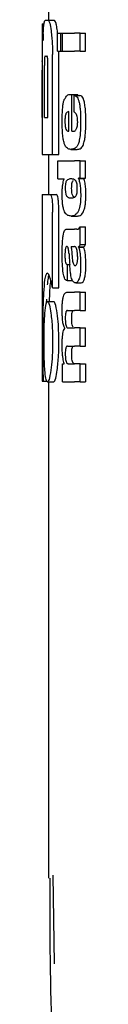
# Model space of a CAD drawing. Units: millimetres. Extents: x 0 to 210, y 0 to 297.
# Drawn here: x 77 to 77, y 182 to 183 of the extents above; entities that cross this region are included whole.
import ezdxf

# ---------------------------------------------------------------- set-up
doc = ezdxf.new("R2010")
doc.units = ezdxf.units.MM

msp = doc.modelspace()

# ---------------------------------------------------------------- linework, layer by layer
at = {"color": 7, "linetype": 'Continuous', "lineweight": 25}
for p, q in [((76.94577, 183.21278), (76.94577, 183.17797)), ((76.94111, 183.17797), (76.94532, 183.17797)), ((76.94532, 183.17797), (76.95538, 183.17797)), ((76.93577, 183.17193), (76.93577, 183.11263)), ((76.93577, 183.17193), (76.93586, 183.17193)), ((76.93586, 183.17193), (76.93891, 183.17193)), ((76.96069, 183.15649), (76.96025, 183.16072)), ((76.96069, 183.12816), (76.96069, 183.1571)), ((76.96069, 183.1571), (76.96564, 183.1571)), ((76.96564, 183.12816), (76.96564, 183.1571)), ((76.96564, 183.1571), (76.96862, 183.1571)), ((76.96862, 183.12816), (76.96862, 183.1571)), ((76.96862, 183.1571), (76.98775, 183.1571)), ((76.99701, 183.1571), (76.98775, 183.1571)), ((76.99701, 183.12816), (76.99701, 183.1571)), ((76.99701, 183.1571), (77.00535, 183.1571)), ((77.00535, 183.12816), (77.00535, 183.1571)), ((76.96069, 183.12816), (76.96564, 183.12816)), ((76.96274, 183.12252), (76.96255, 183.12816)), ((76.96564, 183.12816), (76.96862, 183.12816)), ((76.96862, 183.12816), (76.98775, 183.12816)), ((76.99701, 183.12816), (76.98775, 183.12816)), ((76.99701, 183.12816), (77.00535, 183.12816)), ((76.93597, 183.11263), (76.93577, 183.11263)), ((76.9405, 183.12001), (76.94354, 183.12001)), ((76.95263, 182.96204), (76.95263, 183.12252)), ((76.96274, 182.96204), (76.96274, 183.12252)), ((76.9359, 183.02134), (76.9359, 183.09759)), ((76.93629, 183.02134), (76.93629, 183.09759)), ((76.93939, 183.02134), (76.93939, 183.10511)), ((76.94514, 183.02134), (76.94514, 183.10511)), ((76.98167, 183.05861), (76.98337, 183.05861)), ((76.98337, 182.99924), (76.98337, 183.05861)), ((76.98337, 183.05861), (76.99323, 183.05861)), ((76.98721, 183.05691), (76.99657, 183.05691)), ((76.98721, 183.02998), (76.98721, 183.05691)), ((76.99323, 183.05691), (76.99323, 183.05861)), ((76.93577, 183.02134), (76.93577, 182.96204)), ((76.93577, 183.02134), (76.93629, 183.02134)), ((76.93939, 183.02134), (76.94514, 183.02134)), ((76.97893, 182.99924), (76.97893, 183.03083)), ((76.97782, 182.99924), (76.97893, 182.99924)), ((76.98337, 182.99924), (76.98583, 182.99924)), ((76.98193, 182.97029), (76.99194, 182.97029)), ((76.93577, 182.96204), (76.95263, 182.96204)), ((76.94577, 182.96204), (76.94577, 182.89774)), ((76.95263, 182.96204), (76.96274, 182.96204)), ((76.96102, 182.9228), (76.96102, 182.95174)), ((76.96102, 182.95174), (76.98775, 182.95174)), ((76.99701, 182.95174), (76.98775, 182.95174)), ((76.99701, 182.92396), (76.99701, 182.95174)), ((76.99701, 182.95174), (77.00535, 182.95174)), ((77.00535, 182.92396), (77.00535, 182.95174)), ((76.96102, 182.9228), (76.97096, 182.9228)), ((76.97096, 182.92237), (76.97096, 182.9228)), ((76.99701, 182.92396), (76.99412, 182.92396)), ((76.99412, 182.92354), (76.99412, 182.92396)), ((76.99412, 182.92354), (77.00263, 182.92354)), ((76.99701, 182.92396), (77.00535, 182.92396)), ((77.00263, 182.92354), (77.00263, 182.92396)), ((76.93577, 182.89774), (76.93577, 182.59774)), ((76.93577, 182.89774), (76.94852, 182.89774)), ((76.94852, 182.89774), (76.9586, 182.89774)), ((76.9822, 182.89216), (76.98399, 182.89216)), ((76.98792, 182.8931), (76.98577, 182.89467)), ((76.95252, 182.74788), (76.95252, 182.86957)), ((76.96263, 182.74788), (76.96263, 182.86957)), ((76.98239, 182.86314), (76.99235, 182.86314)), ((76.97595, 182.84201), (76.98775, 182.84201)), ((76.9916, 182.84201), (76.98775, 182.84201)), ((76.9916, 182.84201), (76.99353, 182.84201)), ((76.99701, 182.81731), (76.99701, 182.84561)), ((76.99701, 182.84561), (77.00535, 182.84561)), ((77.00535, 182.81731), (77.00535, 182.84561)), ((76.98223, 182.81423), (76.98775, 182.81423)), ((76.98826, 182.81423), (76.98775, 182.81423)), ((76.99417, 182.81328), (76.99417, 182.8137)), ((76.99417, 182.8137), (77.00268, 182.8137)), ((76.99417, 182.81328), (77.00268, 182.81328)), ((76.99701, 182.81731), (77.00535, 182.81731)), ((77.00268, 182.81328), (77.00268, 182.8137)), ((76.9759, 182.7855), (76.97668, 182.7855)), ((76.97668, 182.75942), (76.97668, 182.7855)), ((76.97668, 182.7855), (76.9801, 182.7855)), ((76.98775, 182.78381), (76.98829, 182.78362)), ((76.98859, 182.78361), (76.98874, 182.7836)), ((76.95252, 182.74788), (76.96263, 182.74788)), ((76.97603, 182.75942), (76.97668, 182.75942)), ((76.97668, 182.75942), (76.98461, 182.75942)), ((76.9897, 182.7558), (76.9987, 182.7558)), ((76.94757, 182.72606), (76.94799, 182.73904)), ((76.97573, 182.74066), (76.98775, 182.74066)), ((76.99701, 182.74066), (76.98775, 182.74066)), ((76.99701, 182.71161), (76.99701, 182.74066)), ((76.99701, 182.74066), (77.00535, 182.74066)), ((77.00535, 182.71161), (77.00535, 182.74066)), ((76.94262, 182.72992), (76.94234, 182.7227)), ((76.94433, 182.72606), (76.95439, 182.72606)), ((76.9765, 182.71161), (76.98775, 182.71161)), ((76.99701, 182.71161), (76.98775, 182.71161)), ((76.99701, 182.71161), (77.00535, 182.71161)), ((76.97764, 182.68341), (76.98775, 182.68341)), ((76.99701, 182.68341), (76.98775, 182.68341)), ((76.99701, 182.65436), (76.99701, 182.68341)), ((76.99701, 182.68341), (77.00535, 182.68341)), ((77.00535, 182.65436), (77.00535, 182.68341)), ((76.97201, 182.68245), (76.97201, 182.68288)), ((76.9765, 182.65436), (76.98775, 182.65436)), ((76.99701, 182.65436), (76.98775, 182.65436)), ((76.99701, 182.65436), (77.00535, 182.65436)), ((76.9686, 182.597), (76.9686, 182.62573)), ((76.9686, 182.62573), (76.97119, 182.62573)), ((76.97119, 182.62573), (76.97119, 182.62616)), ((76.97764, 182.62594), (76.98775, 182.62594)), ((76.99701, 182.62594), (76.98775, 182.62594)), ((76.99701, 182.597), (76.99701, 182.62594)), ((76.99701, 182.62594), (77.00535, 182.62594)), ((77.00535, 182.62594), (77.00535, 182.597)), ((76.93577, 182.59774), (76.93758, 182.59774)), ((76.93758, 182.59774), (76.94399, 182.59774)), ((76.94433, 182.597), (76.95439, 182.597)), ((76.94577, 182.597), (76.94577, 181.79938)), ((76.9686, 182.597), (76.98775, 182.597)), ((76.99701, 182.597), (76.98775, 182.597)), ((76.99701, 182.597), (77.00535, 182.597)), ((76.95576, 181.66177), (76.95343, 181.80461))]:
    msp.add_line(p, q, dxfattribs=at)
for points, knots in [([(76.93853, 183.16998), (76.93892, 183.17249), (76.93964, 183.17719), (76.94065, 183.17773), (76.94111, 183.17797)], [0, 0, 0, 0, 0.5352446, 1, 1, 1, 1]), ([(76.94532, 183.17797), (76.9462, 183.17701), (76.94791, 183.17515), (76.94942, 183.16543), (76.95015, 183.16072)], [0, 0, 0, 0, 0.5159698, 1, 1, 1, 1]), ([(76.96025, 183.16072), (76.95977, 183.16384), (76.95889, 183.16959), (76.95721, 183.1764), (76.95606, 183.17739), (76.95538, 183.17797)], [0, 0, 0, 0, 0.3238963, 0.5963297, 1, 1, 1, 1]), ([(76.93586, 183.17193), (76.93596, 183.1717), (76.93613, 183.17132), (76.93649, 183.16794), (76.93664, 183.16649)], [0, 0, 0, 0, 0.5716112, 1, 1, 1, 1]), ([(76.93664, 183.16649), (76.93673, 183.16536), (76.93691, 183.16319), (76.93723, 183.15632), (76.93737, 183.14956), (76.93746, 183.14523)], [0, 0, 0, 0, 0.2803027, 0.5389917, 1, 1, 1, 1]), ([(76.93746, 183.14523), (76.9375, 183.14821), (76.93758, 183.15396), (76.93789, 183.1632), (76.93828, 183.16735), (76.93853, 183.16998)], [0, 0, 0, 0, 0.2841418, 0.5472334, 1, 1, 1, 1]), ([(76.95015, 183.16072), (76.95058, 183.15729), (76.95139, 183.15095), (76.95239, 183.13806), (76.95254, 183.12832), (76.95263, 183.12252)], [0, 0, 0, 0, 0.3228081, 0.5967737, 1, 1, 1, 1]), ([(76.93578, 183.11263), (76.93578, 183.11256), (76.9358, 183.11243), (76.93583, 183.111), (76.93586, 183.10863), (76.93588, 183.10557), (76.9359, 183.10187), (76.9359, 183.09911), (76.9359, 183.09759)], [0, 0, 0, 0, 0.19665229, 0.37052044, 0.52628028, 0.65856347, 0.81253273, 1, 1, 1, 1]), ([(76.93629, 183.09759), (76.93629, 183.09938), (76.93628, 183.10259), (76.93624, 183.10683), (76.93618, 183.10968), (76.93611, 183.11144), (76.93604, 183.11247), (76.93599, 183.11258), (76.93597, 183.11263)], [0, 0, 0, 0, 0.2197249, 0.3940694, 0.5486202, 0.676045, 0.8218925, 1, 1, 1, 1]), ([(76.9405, 183.12001), (76.94036, 183.11992), (76.94011, 183.11977), (76.9398, 183.11813), (76.9396, 183.11566), (76.93947, 183.11265), (76.9394, 183.10914), (76.93939, 183.10654), (76.93939, 183.10511)], [0, 0, 0, 0, 0.219705, 0.3945101, 0.5496381, 0.6772882, 0.8228722, 1, 1, 1, 1]), ([(76.94514, 183.10511), (76.94513, 183.10689), (76.94511, 183.11007), (76.94493, 183.11426), (76.94466, 183.11709), (76.94433, 183.11883), (76.94396, 183.11985), (76.94369, 183.11995), (76.94354, 183.12001)], [0, 0, 0, 0, 0.21909604, 0.39287855, 0.54711741, 0.67466559, 0.8209914, 1, 1, 1, 1]), ([(76.96799, 183.0162), (76.96804, 183.0206), (76.96812, 183.02874), (76.96889, 183.03887), (76.97001, 183.0461), (76.97095, 183.04886), (76.97143, 183.05027)], [0, 0, 0, 0, 0.3316881, 0.6123143, 0.8014005, 1, 1, 1, 1]), ([(76.97143, 183.05027), (76.9729, 183.05282), (76.97603, 183.05825), (76.97971, 183.05848), (76.98167, 183.05861)], [0, 0, 0, 0, 0.4680231, 1, 1, 1, 1]), ([(76.98721, 183.05691), (76.98731, 183.0569), (76.98749, 183.05688), (76.98767, 183.05685), (76.98775, 183.05684)], [0, 0, 0, 0, 0.5647094, 1, 1, 1, 1]), ([(76.98775, 183.05684), (76.98879, 183.0565), (76.99065, 183.05588), (76.99296, 183.05276), (76.99466, 183.04847), (76.99595, 183.04288), (76.99691, 183.03562), (76.99755, 183.02609), (76.99762, 183.01893), (76.99766, 183.01493)], [0, 0, 0, 0, 0.1826293, 0.325635, 0.445049, 0.5567528, 0.6782062, 0.8205809, 1, 1, 1, 1]), ([(77.00597, 183.01493), (77.00592, 183.01995), (77.00581, 183.02879), (77.00479, 183.04026), (77.00333, 183.04789), (77.00152, 183.0529), (76.99928, 183.05615), (76.99755, 183.05664), (76.99657, 183.05691)], [0, 0, 0, 0, 0.21911212, 0.38539648, 0.53337733, 0.65739935, 0.80701675, 1, 1, 1, 1]), ([(76.969, 182.99239), (76.96866, 182.99657), (76.96802, 183.00423), (76.968, 183.01246), (76.96799, 183.0162)], [0, 0, 0, 0, 0.545904, 1, 1, 1, 1]), ([(76.97403, 183.02765), (76.97375, 183.02698), (76.97321, 183.02569), (76.9727, 183.02245), (76.97244, 183.01886), (76.97243, 183.01642), (76.97242, 183.01514)], [0, 0, 0, 0, 0.2733539, 0.5286369, 0.7516011, 1, 1, 1, 1]), ([(76.97893, 183.03083), (76.97794, 183.03079), (76.97623, 183.03071), (76.97468, 183.02855), (76.97403, 183.02765)], [0, 0, 0, 0, 0.58092003, 1, 1, 1, 1]), ([(76.98775, 183.02978), (76.98765, 183.02982), (76.98747, 183.02989), (76.98729, 183.02996), (76.98721, 183.02998)], [0, 0, 0, 0, 0.55425398, 1, 1, 1, 1]), ([(76.99289, 183.01408), (76.99287, 183.01564), (76.99282, 183.01881), (76.99219, 183.02315), (76.9906, 183.02801), (76.98895, 183.02903), (76.98775, 183.02978)], [0, 0, 0, 0, 0.1624938, 0.3304038, 0.5124373, 1, 1, 1, 1]), ([(76.97242, 183.01514), (76.97244, 183.01356), (76.97249, 183.0106), (76.97288, 183.0069), (76.97342, 183.00425), (76.97386, 183.00318), (76.97408, 183.00263)], [0, 0, 0, 0, 0.3070481, 0.5725533, 0.7793775, 1, 1, 1, 1]), ([(76.97408, 183.00263), (76.9747, 183.00157), (76.97588, 182.99953), (76.97719, 182.99933), (76.97782, 182.99924)], [0, 0, 0, 0, 0.520493, 1, 1, 1, 1]), ([(76.98583, 182.99924), (76.9862, 182.99926), (76.98683, 182.9993), (76.98748, 182.99957), (76.98775, 182.99969)], [0, 0, 0, 0, 0.5751724, 1, 1, 1, 1]), ([(76.98775, 182.99969), (76.98835, 183.00005), (76.98938, 183.00068), (76.99032, 183.00202), (76.99072, 183.00259)], [0, 0, 0, 0, 0.57858854, 1, 1, 1, 1]), ([(76.99072, 183.00259), (76.99109, 183.00326), (76.99177, 183.0045), (76.99247, 183.0075), (76.99283, 183.01078), (76.99287, 183.01296), (76.99289, 183.01408)], [0, 0, 0, 0, 0.3130244, 0.5797163, 0.7836397, 1, 1, 1, 1]), ([(76.99766, 183.01493), (76.99763, 183.0099), (76.99758, 183.00119), (76.99673, 182.99337), (76.99638, 182.99007)], [0, 0, 0, 0, 0.5765486, 1, 1, 1, 1]), ([(77.00474, 182.99007), (77.00515, 182.99432), (77.00592, 183.00224), (77.00596, 183.01091), (77.00597, 183.01493)], [0, 0, 0, 0, 0.536837, 1, 1, 1, 1]), ([(76.97192, 182.97842), (76.97127, 182.98041), (76.97007, 182.9841), (76.96934, 182.98977), (76.969, 182.99239)], [0, 0, 0, 0, 0.5389819, 1, 1, 1, 1]), ([(76.99638, 182.99007), (76.99583, 182.98681), (76.9949, 182.98125), (76.99346, 182.97799), (76.99287, 182.97663)], [0, 0, 0, 0, 0.5856712, 1, 1, 1, 1]), ([(77.00149, 182.97663), (77.00218, 182.97845), (77.00348, 182.98186), (77.00434, 182.98746), (77.00474, 182.99007)], [0, 0, 0, 0, 0.534059, 1, 1, 1, 1]), ([(76.97635, 182.97199), (76.97541, 182.9728), (76.97384, 182.97414), (76.97246, 182.9772), (76.97192, 182.97842)], [0, 0, 0, 0, 0.60180762, 1, 1, 1, 1]), ([(76.98193, 182.97029), (76.9808, 182.97037), (76.97889, 182.9705), (76.97709, 182.97156), (76.97635, 182.97199)], [0, 0, 0, 0, 0.59416324, 1, 1, 1, 1]), ([(76.98766, 182.97136), (76.98661, 182.97102), (76.98466, 182.9704), (76.98279, 182.97033), (76.98193, 182.97029)], [0, 0, 0, 0, 0.541506, 1, 1, 1, 1]), ([(76.98775, 182.9714), (76.98774, 182.97139), (76.98771, 182.97138), (76.98768, 182.97137), (76.98766, 182.97136)], [0, 0, 0, 0, 0.55932802, 1, 1, 1, 1]), ([(76.99287, 182.97663), (76.99203, 182.9753), (76.99043, 182.97275), (76.98862, 182.97184), (76.98775, 182.9714)], [0, 0, 0, 0, 0.5198192, 1, 1, 1, 1]), ([(76.99194, 182.97029), (76.99291, 182.97035), (76.9946, 182.97044), (76.99626, 182.97109), (76.99696, 182.97136)], [0, 0, 0, 0, 0.5801182, 1, 1, 1, 1]), ([(76.99696, 182.97136), (76.9979, 182.97194), (76.99946, 182.9729), (77.00091, 182.97557), (77.00149, 182.97663)], [0, 0, 0, 0, 0.5999692, 1, 1, 1, 1]), ([(76.96796, 182.89788), (76.96801, 182.90071), (76.96809, 182.90612), (76.96898, 182.91531), (76.97019, 182.91963), (76.97096, 182.92237)], [0, 0, 0, 0, 0.2867204, 0.5471875, 1, 1, 1, 1]), ([(76.9822, 182.9228), (76.98078, 182.92277), (76.97835, 182.92273), (76.97611, 182.92075), (76.97518, 182.91992)], [0, 0, 0, 0, 0.5862168, 1, 1, 1, 1]), ([(76.98775, 182.92152), (76.9867, 182.92195), (76.98482, 182.92274), (76.983, 182.92278), (76.9822, 182.9228)], [0, 0, 0, 0, 0.5587309, 1, 1, 1, 1]), ([(76.98974, 182.9199), (76.9894, 182.92026), (76.98875, 182.92092), (76.98807, 182.92133), (76.98775, 182.92152)], [0, 0, 0, 0, 0.53395215, 1, 1, 1, 1]), ([(76.99412, 182.92354), (76.99475, 182.92178), (76.99593, 182.91849), (76.99743, 182.9099), (76.99764, 182.90247), (76.99777, 182.89789)], [0, 0, 0, 0, 0.30524528, 0.57121945, 1, 1, 1, 1]), ([(77.00608, 182.89789), (77.00602, 182.90114), (77.00589, 182.90765), (77.0047, 182.91713), (77.00337, 182.92125), (77.00263, 182.92354)], [0, 0, 0, 0, 0.3066313, 0.6151501, 1, 1, 1, 1]), ([(76.97347, 182.91531), (76.9733, 182.91399), (76.97299, 182.91153), (76.97298, 182.90872), (76.97297, 182.90742)], [0, 0, 0, 0, 0.53992903, 1, 1, 1, 1]), ([(76.97297, 182.90742), (76.97299, 182.90584), (76.97305, 182.90278), (76.97357, 182.89902), (76.97431, 182.89648), (76.97488, 182.89557), (76.97517, 182.89509)], [0, 0, 0, 0, 0.2760574, 0.53345, 0.7553293, 1, 1, 1, 1]), ([(76.97518, 182.91992), (76.97481, 182.91937), (76.97415, 182.91839), (76.97367, 182.91624), (76.97347, 182.91531)], [0, 0, 0, 0, 0.5725643, 1, 1, 1, 1]), ([(76.98322, 182.90742), (76.98324, 182.90906), (76.98326, 182.9119), (76.98359, 182.9143), (76.98372, 182.91531)], [0, 0, 0, 0, 0.5785173, 1, 1, 1, 1]), ([(76.98544, 182.89509), (76.98508, 182.89568), (76.9844, 182.8968), (76.98367, 182.89987), (76.98328, 182.90357), (76.98324, 182.9061), (76.98322, 182.90742)], [0, 0, 0, 0, 0.2948378, 0.5561841, 0.7685968, 1, 1, 1, 1]), ([(76.98372, 182.91531), (76.984, 182.91647), (76.98449, 182.91857), (76.98516, 182.9195), (76.98545, 182.91992)], [0, 0, 0, 0, 0.5488799, 1, 1, 1, 1]), ([(76.98545, 182.91992), (76.98551, 182.92), (76.98562, 182.92013), (76.98572, 182.92024), (76.98577, 182.9203)], [0, 0, 0, 0, 0.5542457, 1, 1, 1, 1]), ([(76.99229, 182.90742), (76.99226, 182.90913), (76.99219, 182.91238), (76.99155, 182.91619), (76.9907, 182.9186), (76.99007, 182.91945), (76.98974, 182.9199)], [0, 0, 0, 0, 0.28981387, 0.55057459, 0.76329862, 1, 1, 1, 1]), ([(76.98976, 182.89507), (76.99019, 182.89571), (76.99099, 182.89689), (76.99182, 182.90013), (76.99224, 182.90379), (76.99228, 182.9062), (76.99229, 182.90742)], [0, 0, 0, 0, 0.3150082, 0.5851739, 0.7883333, 1, 1, 1, 1]), ([(76.94852, 182.89774), (76.94895, 182.89758), (76.94976, 182.89729), (76.95089, 182.89423), (76.95181, 182.88875), (76.95243, 182.88023), (76.95248, 182.87335), (76.95252, 182.86957)], [0, 0, 0, 0, 0.2158388, 0.4004834, 0.5538663, 0.7543704, 1, 1, 1, 1]), ([(76.96263, 182.86957), (76.96258, 182.87417), (76.96251, 182.88123), (76.9618, 182.88956), (76.96091, 182.89459), (76.95978, 182.89735), (76.959, 182.89761), (76.9586, 182.89774)], [0, 0, 0, 0, 0.2965753, 0.4543135, 0.6126277, 0.8062357, 1, 1, 1, 1]), ([(76.97105, 182.87181), (76.97051, 182.87349), (76.96949, 182.87668), (76.9682, 182.88553), (76.96806, 182.89309), (76.96796, 182.89788)], [0, 0, 0, 0, 0.2882889, 0.549169, 1, 1, 1, 1]), ([(76.97517, 182.89509), (76.97637, 182.89404), (76.97863, 182.89209), (76.98107, 182.89213), (76.9822, 182.89216)], [0, 0, 0, 0, 0.5334575, 1, 1, 1, 1]), ([(76.98269, 182.8922), (76.98355, 182.8922), (76.98521, 182.89222), (76.98693, 182.89299), (76.98775, 182.89337)], [0, 0, 0, 0, 0.5189143, 1, 1, 1, 1]), ([(76.98577, 182.89467), (76.98571, 182.89475), (76.9856, 182.89488), (76.98549, 182.89502), (76.98544, 182.89509)], [0, 0, 0, 0, 0.5663074, 1, 1, 1, 1]), ([(76.99777, 182.89789), (76.99768, 182.89344), (76.99751, 182.8845), (76.99569, 182.87519), (76.99349, 182.86982), (76.99097, 182.86621), (76.98891, 182.86499), (76.98775, 182.8643)], [0, 0, 0, 0, 0.2209454, 0.4447113, 0.5888008, 0.7689417, 1, 1, 1, 1]), ([(76.98775, 182.89337), (76.98815, 182.89362), (76.98884, 182.89405), (76.98949, 182.89477), (76.98976, 182.89507)], [0, 0, 0, 0, 0.5871911, 1, 1, 1, 1]), ([(76.99218, 182.86314), (76.9943, 182.8634), (76.99806, 182.86386), (77.00228, 182.86952), (77.00447, 182.87721), (77.00546, 182.88344), (77.00601, 182.89046), (77.00606, 182.89538), (77.00608, 182.89789)], [0, 0, 0, 0, 0.3518619, 0.6243452, 0.7275852, 0.8181259, 0.9074361, 1, 1, 1, 1]), ([(76.9822, 182.86314), (76.98047, 182.86331), (76.97789, 182.86355), (76.97483, 182.86569), (76.97279, 182.86795), (76.97163, 182.87052), (76.97105, 182.87181)], [0, 0, 0, 0, 0.4309705, 0.6430925, 0.8201498, 1, 1, 1, 1]), ([(76.98775, 182.8643), (76.9867, 182.86391), (76.98482, 182.8632), (76.983, 182.86316), (76.9822, 182.86314)], [0, 0, 0, 0, 0.5584845, 1, 1, 1, 1]), ([(76.97256, 182.84078), (76.97283, 182.84108), (76.97334, 182.84164), (76.97386, 182.84189), (76.9741, 182.84201)], [0, 0, 0, 0, 0.5447785, 1, 1, 1, 1]), ([(76.9741, 182.84201), (76.97444, 182.84201), (76.97505, 182.84201), (76.97567, 182.84201), (76.97595, 182.84201)], [0, 0, 0, 0, 0.5520039, 1, 1, 1, 1]), ([(76.9921, 182.84214), (76.99303, 182.84215), (76.99478, 182.84217), (76.99631, 182.84453), (76.99701, 182.84561)], [0, 0, 0, 0, 0.5371548, 1, 1, 1, 1]), ([(76.96848, 182.82174), (76.96857, 182.8232), (76.96874, 182.82584), (76.969, 182.8283), (76.96912, 182.82939)], [0, 0, 0, 0, 0.5553226, 1, 1, 1, 1]), ([(76.96912, 182.82939), (76.9693, 182.83047), (76.9696, 182.83232), (76.96997, 182.83385), (76.97012, 182.83448)], [0, 0, 0, 0, 0.5848266, 1, 1, 1, 1]), ([(76.97012, 182.83448), (76.9705, 182.83598), (76.97121, 182.83882), (76.97213, 182.84015), (76.97256, 182.84078)], [0, 0, 0, 0, 0.5257694, 1, 1, 1, 1]), ([(76.96796, 182.80003), (76.96798, 182.80426), (76.96801, 182.81158), (76.96834, 182.81873), (76.96848, 182.82174)], [0, 0, 0, 0, 0.5781274, 1, 1, 1, 1]), ([(76.9757, 182.8143), (76.97538, 182.81426), (76.9748, 182.8142), (76.97403, 182.81325), (76.97343, 182.81172), (76.97289, 182.80921), (76.9725, 182.80516), (76.97247, 182.80177), (76.97245, 182.79993)], [0, 0, 0, 0, 0.1785315, 0.325782, 0.4527563, 0.5686702, 0.7656169, 1, 1, 1, 1]), ([(76.97776, 182.81184), (76.97762, 182.81225), (76.97733, 182.81314), (76.97663, 182.81408), (76.97607, 182.81421), (76.9757, 182.8143)], [0, 0, 0, 0, 0.2237775, 0.4863029, 1, 1, 1, 1]), ([(76.97898, 182.80236), (76.97883, 182.8044), (76.97856, 182.80792), (76.978, 182.81068), (76.97776, 182.81184)], [0, 0, 0, 0, 0.5806285, 1, 1, 1, 1]), ([(76.98223, 182.81423), (76.98263, 182.81169), (76.98328, 182.80758), (76.9836, 182.80288), (76.98372, 182.80108)], [0, 0, 0, 0, 0.6171797, 1, 1, 1, 1]), ([(76.99183, 182.80804), (76.99161, 182.80905), (76.99116, 182.81108), (76.98997, 182.8137), (76.98894, 182.81402), (76.98826, 182.81423)], [0, 0, 0, 0, 0.251065, 0.507823, 1, 1, 1, 1]), ([(76.99701, 182.81731), (76.99649, 182.81638), (76.99558, 182.81478), (76.99459, 182.81402), (76.99417, 182.8137)], [0, 0, 0, 0, 0.5835566, 1, 1, 1, 1]), ([(76.99417, 182.81328), (76.99484, 182.81154), (76.99602, 182.80852), (76.99669, 182.80351), (76.99698, 182.80138)], [0, 0, 0, 0, 0.5745212, 1, 1, 1, 1]), ([(77.00268, 182.8137), (77.00317, 182.81413), (77.00409, 182.81494), (77.00495, 182.81656), (77.00535, 182.81731)], [0, 0, 0, 0, 0.5366327, 1, 1, 1, 1]), ([(77.00531, 182.80138), (77.00495, 182.80403), (77.00427, 182.80897), (77.00318, 182.81192), (77.00268, 182.81328)], [0, 0, 0, 0, 0.53877, 1, 1, 1, 1]), ([(76.96965, 182.77152), (76.96909, 182.77634), (76.96807, 182.78525), (76.968, 182.79538), (76.96796, 182.80003)], [0, 0, 0, 0, 0.5413331, 1, 1, 1, 1]), ([(76.97245, 182.79993), (76.97249, 182.79767), (76.97255, 182.79351), (76.97324, 182.78901), (76.97406, 182.78681), (76.9749, 182.78568), (76.97555, 182.78557), (76.9759, 182.7855)], [0, 0, 0, 0, 0.27823371, 0.5138258, 0.64812102, 0.80615226, 1, 1, 1, 1]), ([(76.97898, 182.80236), (76.97919, 182.79919), (76.97956, 182.79354), (76.97994, 182.78788), (76.9801, 182.7854)], [0, 0, 0, 0, 0.56, 1, 1, 1, 1]), ([(76.98372, 182.80108), (76.98384, 182.7991), (76.98406, 182.79551), (76.98466, 182.79096), (76.98544, 182.78745), (76.98647, 182.78483), (76.98731, 182.78416), (76.98775, 182.78381)], [0, 0, 0, 0, 0.2429514, 0.4392467, 0.6069391, 0.7942306, 1, 1, 1, 1]), ([(76.99169, 182.78648), (76.99191, 182.78705), (76.99231, 182.78814), (76.9927, 182.79042), (76.9929, 182.79282), (76.99292, 182.79442), (76.99293, 182.79526)], [0, 0, 0, 0, 0.2912483, 0.5538746, 0.7645138, 1, 1, 1, 1]), ([(76.99293, 182.79526), (76.99287, 182.79774), (76.99275, 182.80238), (76.99212, 182.80624), (76.99183, 182.80804)], [0, 0, 0, 0, 0.5343253, 1, 1, 1, 1]), ([(76.99698, 182.80138), (76.99722, 182.79828), (76.99766, 182.79262), (76.99768, 182.78663), (76.99768, 182.78391)], [0, 0, 0, 0, 0.5468419, 1, 1, 1, 1]), ([(77.006, 182.78391), (77.00598, 182.78735), (77.00596, 182.79336), (77.00551, 182.79897), (77.00531, 182.80138)], [0, 0, 0, 0, 0.5713395, 1, 1, 1, 1]), ([(76.98312, 182.7631), (76.98278, 182.7644), (76.98205, 182.76725), (76.98094, 182.77465), (76.98044, 182.78108), (76.9801, 182.7854)], [0, 0, 0, 0, 0.2168625, 0.4752503, 1, 1, 1, 1]), ([(76.98874, 182.7836), (76.98938, 182.78377), (76.99043, 182.78404), (76.99134, 182.78579), (76.99169, 182.78648)], [0, 0, 0, 0, 0.61075815, 1, 1, 1, 1]), ([(76.99768, 182.78391), (76.99764, 182.78092), (76.99756, 182.77614), (76.997, 182.77006), (76.99627, 182.76549), (76.99557, 182.76333), (76.99519, 182.76218)], [0, 0, 0, 0, 0.3504586, 0.5600699, 0.7671705, 1, 1, 1, 1]), ([(77.00362, 182.76218), (77.00413, 182.76397), (77.00495, 182.76683), (77.0056, 182.77272), (77.00593, 182.77812), (77.00598, 182.78196), (77.006, 182.78391)], [0, 0, 0, 0, 0.3427983, 0.5485059, 0.7692774, 1, 1, 1, 1]), ([(76.94428, 182.77126), (76.94338, 182.77069), (76.94167, 182.76964), (76.93943, 182.76023), (76.93853, 182.74704), (76.93798, 182.73904)], [0, 0, 0, 0, 0.30887909, 0.58048893, 1, 1, 1, 1]), ([(76.94676, 182.76841), (76.94673, 182.76839), (76.94594, 182.76752), (76.94498, 182.76311), (76.94438, 182.75533), (76.94415, 182.75246)], [0, 0, 0, 0, 0.0219135, 0.6401408, 1, 1, 1, 1]), ([(76.9484, 182.76472), (76.9476, 182.76685), (76.94616, 182.77066), (76.94486, 182.77107), (76.94428, 182.77126)], [0, 0, 0, 0, 0.55921, 1, 1, 1, 1]), ([(76.95252, 182.74788), (76.95179, 182.75145), (76.95044, 182.75815), (76.94905, 182.76263), (76.9484, 182.76472)], [0, 0, 0, 0, 0.5325528, 1, 1, 1, 1]), ([(76.97603, 182.75942), (76.97513, 182.75967), (76.97356, 182.76012), (76.97125, 182.76363), (76.97023, 182.76868), (76.96965, 182.77152)], [0, 0, 0, 0, 0.36470773, 0.64180275, 1, 1, 1, 1]), ([(76.98775, 182.75622), (76.98669, 182.75686), (76.98498, 182.75789), (76.98362, 182.76168), (76.98312, 182.7631)], [0, 0, 0, 0, 0.6259027, 1, 1, 1, 1]), ([(76.94799, 182.73904), (76.94831, 182.74493), (76.94878, 182.75361), (76.94968, 182.75786), (76.94998, 182.75923)], [0, 0, 0, 0, 0.6783151, 1, 1, 1, 1]), ([(76.98958, 182.7558), (76.98923, 182.75583), (76.98863, 182.75589), (76.98801, 182.75612), (76.98775, 182.75622)], [0, 0, 0, 0, 0.5790434, 1, 1, 1, 1]), ([(76.99519, 182.76218), (76.99423, 182.76009), (76.99252, 182.75636), (76.99048, 182.75597), (76.98958, 182.7558)], [0, 0, 0, 0, 0.5618971, 1, 1, 1, 1]), ([(76.99859, 182.7558), (76.99959, 182.7561), (77.00138, 182.75665), (77.00293, 182.76048), (77.00362, 182.76218)], [0, 0, 0, 0, 0.556789, 1, 1, 1, 1]), ([(76.93798, 182.73904), (76.93772, 182.73314), (76.93708, 182.71838), (76.93669, 182.69134), (76.93664, 182.67069), (76.93662, 182.66175)], [0, 0, 0, 0, 0.2733613, 0.6853505, 1, 1, 1, 1]), ([(76.96799, 182.71245), (76.96803, 182.71554), (76.96811, 182.72124), (76.96882, 182.72891), (76.96994, 182.73436), (76.97142, 182.738), (76.97335, 182.74029), (76.97487, 182.74053), (76.97573, 182.74066)], [0, 0, 0, 0, 0.1778448, 0.3294465, 0.4760464, 0.6112649, 0.7804469, 1, 1, 1, 1]), ([(76.94015, 182.70703), (76.94075, 182.71314), (76.94181, 182.72407), (76.94356, 182.72545), (76.94433, 182.72606)], [0, 0, 0, 0, 0.5587419, 1, 1, 1, 1]), ([(76.94433, 182.72606), (76.94541, 182.72506), (76.94736, 182.72326), (76.94914, 182.71201), (76.94992, 182.70703)], [0, 0, 0, 0, 0.5579207, 1, 1, 1, 1]), ([(76.96002, 182.70703), (76.95901, 182.71312), (76.95718, 182.72411), (76.95525, 182.72545), (76.95439, 182.72606)], [0, 0, 0, 0, 0.5538571, 1, 1, 1, 1]), ([(76.93882, 182.66145), (76.93888, 182.67095), (76.93898, 182.68815), (76.93979, 182.70119), (76.94015, 182.70703)], [0, 0, 0, 0, 0.552146, 1, 1, 1, 1]), ([(76.94992, 182.70703), (76.95078, 182.69954), (76.95232, 182.68612), (76.95253, 182.66902), (76.95263, 182.66145)], [0, 0, 0, 0, 0.5578919, 1, 1, 1, 1]), ([(76.96274, 182.66145), (76.96258, 182.67097), (76.9623, 182.68815), (76.96072, 182.70121), (76.96002, 182.70703)], [0, 0, 0, 0, 0.55399647, 1, 1, 1, 1]), ([(76.97201, 182.68288), (76.97131, 182.68448), (76.96996, 182.68753), (76.9687, 182.69525), (76.96807, 182.70375), (76.96802, 182.70944), (76.96799, 182.71245)], [0, 0, 0, 0, 0.28862585, 0.5471294, 0.7602758, 1, 1, 1, 1]), ([(76.9765, 182.71161), (76.97617, 182.71159), (76.97555, 182.71156), (76.97474, 182.71081), (76.97409, 182.70956), (76.97352, 182.7075), (76.97307, 182.70405), (76.97302, 182.70109), (76.97299, 182.69952)], [0, 0, 0, 0, 0.1950346, 0.3545464, 0.4889394, 0.6069872, 0.7923642, 1, 1, 1, 1]), ([(76.97299, 182.69952), (76.97301, 182.69777), (76.97305, 182.69444), (76.9735, 182.68993), (76.97424, 182.68679), (76.97516, 182.6848), (76.9763, 182.6836), (76.97716, 182.68347), (76.97764, 182.68341)], [0, 0, 0, 0, 0.1755057, 0.3346811, 0.4875202, 0.6251979, 0.7919214, 1, 1, 1, 1]), ([(76.98325, 182.69952), (76.98328, 182.70127), (76.98334, 182.70452), (76.98393, 182.70835), (76.98478, 182.71061), (76.98541, 182.71112), (76.98577, 182.7114)], [0, 0, 0, 0, 0.2865664, 0.5336882, 0.7379544, 1, 1, 1, 1]), ([(76.98577, 182.68451), (76.98534, 182.68518), (76.98452, 182.68645), (76.9837, 182.69034), (76.98329, 182.69486), (76.98326, 182.69791), (76.98325, 182.69952)], [0, 0, 0, 0, 0.293103, 0.5520742, 0.7634041, 1, 1, 1, 1]), ([(76.96798, 182.65552), (76.96802, 182.65823), (76.96807, 182.66313), (76.96853, 182.66968), (76.96927, 182.67512), (76.97042, 182.67977), (76.97145, 182.68151), (76.97201, 182.68245)], [0, 0, 0, 0, 0.2270721, 0.4115258, 0.5741975, 0.7686859, 1, 1, 1, 1]), ([(76.93662, 182.66175), (76.93665, 182.64843), (76.93669, 182.62484), (76.93731, 182.60596), (76.93758, 182.59774)], [0, 0, 0, 0, 0.564763, 1, 1, 1, 1]), ([(76.94015, 182.61573), (76.93972, 182.62317), (76.93893, 182.63659), (76.93885, 182.65379), (76.93882, 182.66145)], [0, 0, 0, 0, 0.5543071, 1, 1, 1, 1]), ([(76.95263, 182.66145), (76.95258, 182.65649), (76.9525, 182.647), (76.95169, 182.63068), (76.9506, 182.62146), (76.94992, 182.61573)], [0, 0, 0, 0, 0.293648, 0.5608094, 1, 1, 1, 1]), ([(76.96002, 182.61573), (76.96088, 182.62315), (76.96243, 182.63659), (76.96265, 182.65377), (76.96274, 182.66145)], [0, 0, 0, 0, 0.552328, 1, 1, 1, 1]), ([(76.97119, 182.62616), (76.97051, 182.62878), (76.96945, 182.6329), (76.96852, 182.64068), (76.96805, 182.64781), (76.968, 182.65289), (76.96798, 182.65552)], [0, 0, 0, 0, 0.3550213, 0.5585573, 0.7719403, 1, 1, 1, 1]), ([(76.9765, 182.65436), (76.97607, 182.6543), (76.9753, 182.6542), (76.9743, 182.65283), (76.97355, 182.65042), (76.97307, 182.64669), (76.97302, 182.64373), (76.97299, 182.64216)], [0, 0, 0, 0, 0.2516453, 0.4472184, 0.607713, 0.7930771, 1, 1, 1, 1]), ([(76.98325, 182.64216), (76.98328, 182.6439), (76.98334, 182.64715), (76.98393, 182.65099), (76.98477, 182.65328), (76.98541, 182.65381), (76.98577, 182.65411)], [0, 0, 0, 0, 0.28543245, 0.53262901, 0.73743187, 1, 1, 1, 1]), ([(76.97299, 182.64216), (76.97301, 182.64042), (76.97305, 182.63708), (76.9735, 182.63256), (76.97423, 182.62939), (76.97516, 182.62737), (76.97629, 182.62614), (76.97716, 182.62601), (76.97764, 182.62594)], [0, 0, 0, 0, 0.1750812, 0.3341084, 0.4869509, 0.6246583, 0.7915432, 1, 1, 1, 1]), ([(76.98577, 182.62707), (76.98534, 182.62775), (76.98452, 182.62903), (76.9837, 182.63296), (76.98329, 182.6375), (76.98326, 182.64055), (76.98325, 182.64216)], [0, 0, 0, 0, 0.2928068, 0.5522283, 0.7637596, 1, 1, 1, 1]), ([(76.98789, 182.62594), (76.98748, 182.62598), (76.98677, 182.62605), (76.98607, 182.62676), (76.98577, 182.62707)], [0, 0, 0, 0, 0.5736659, 1, 1, 1, 1]), ([(76.94433, 182.597), (76.94336, 182.59799), (76.94163, 182.59976), (76.94061, 182.61083), (76.94015, 182.61573)], [0, 0, 0, 0, 0.5567003, 1, 1, 1, 1]), ([(76.94992, 182.61573), (76.94892, 182.60975), (76.9471, 182.59889), (76.94519, 182.59759), (76.94433, 182.597)], [0, 0, 0, 0, 0.5504968, 1, 1, 1, 1]), ([(76.95439, 182.597), (76.95494, 182.59729), (76.95599, 182.59783), (76.95799, 182.60324), (76.95924, 182.61095), (76.96002, 182.61573)], [0, 0, 0, 0, 0.2949219, 0.5628042, 1, 1, 1, 1]), ([(76.98577, 181.17125), (76.9721, 181.29315), (76.94865, 181.50216), (76.94851, 181.71194), (76.94846, 181.79938)], [0, 0, 0, 0, 0.5832005, 1, 1, 1, 1])]:
    msp.add_open_spline(points, degree=3, knots=knots, dxfattribs=at)

doc.saveas('drawing.dxf')
